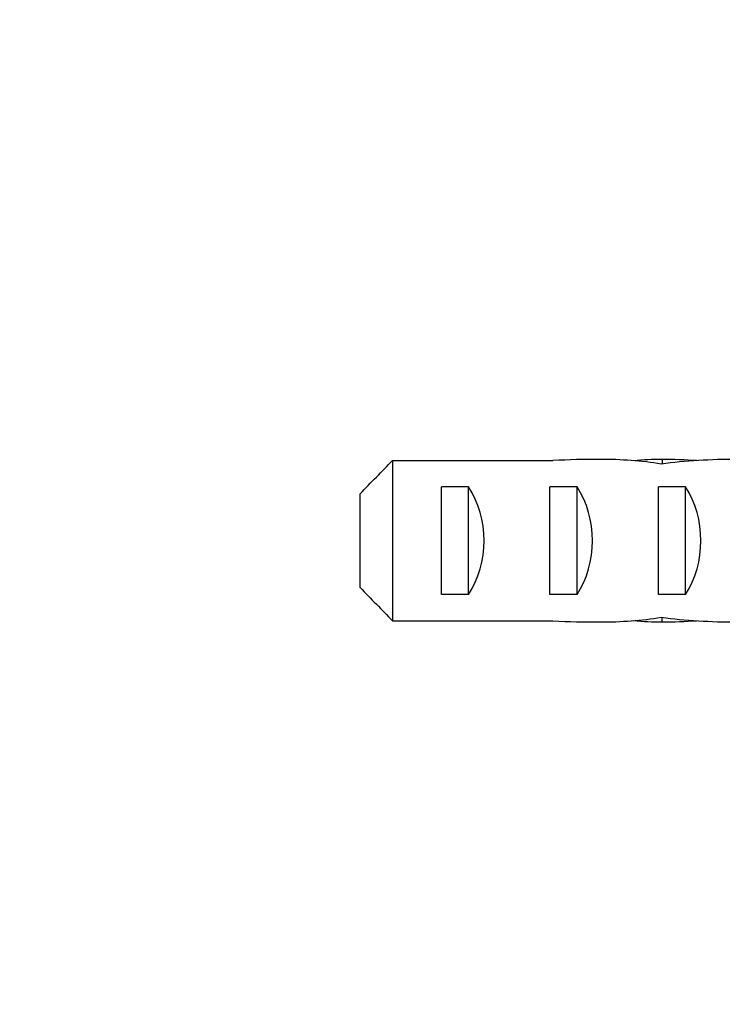
# Model space of a CAD drawing. Units: millimetres. Extents: x 0 to 1478, y 0 to 1758.
# Drawn here: x 1108 to 1134, y 1144 to 1180 of the extents above; entities that cross this region are included whole.
import ezdxf
from ezdxf import colors
from ezdxf.entities.mleader import LeaderData, LeaderLine
from ezdxf.math import Vec2, Vec3

# ---------------------------------------------------------------- set-up
doc = ezdxf.new("R2010")
doc.units = ezdxf.units.MM
doc.layers.add('DV4_Défaut', color=7, linetype='Continuous')
doc.layers.add('Défaut', color=7, linetype='Continuous')

# ---------------------------------------------------------------- blocks, each defined once
blk = doc.blocks.new('_DOT')
at = {"color": 0}
blk.add_line((0, 0), (-1, 0), dxfattribs=at)
at = {"color": 0, "const_width": 0.333}
blk.add_lwpolyline([(-0.1665, 0, 1), (0.1665, 0, 1)], format="xyb", close=True, dxfattribs=at)
blk = doc.blocks.new('SE3')
at = {"layer": 'DV4_Défaut', "color": 7, "linetype": 'Continuous'}
for p, q in [((1122.205, 1164.098), (1122.205, 1158.182)), ((1122.205, 1164.098), (1128.115, 1164.098)), ((1132.152, 1164.139), (1132.152, 1163.974)), ((1124.005, 1159.156), (1124.005, 1163.125)), ((1125.005, 1163.125), (1124.005, 1163.125)), ((1125.005, 1159.156), (1125.005, 1163.125)), ((1128.005, 1159.156), (1128.005, 1163.125)), ((1129.005, 1163.125), (1128.005, 1163.125)), ((1129.005, 1159.156), (1129.005, 1163.125)), ((1132.005, 1159.156), (1132.005, 1163.125)), ((1133.005, 1163.125), (1132.005, 1163.125)), ((1133.005, 1159.156), (1133.005, 1163.125)), ((1121.005, 1159.411), (1121.005, 1162.87)), ((1125.005, 1159.156), (1124.005, 1159.156)), ((1129.005, 1159.156), (1128.005, 1159.156)), ((1133.005, 1159.156), (1132.005, 1159.156)), ((1122.205, 1158.182), (1128.115, 1158.182)), ((1132.152, 1158.141), (1132.152, 1158.307))]:
    blk.add_line(p, q, dxfattribs=at)
for centre, major_axis, ratio, start_param, end_param in [((1129.866, 1161.14), (-10.505, 0), 0.285569, 4.712389, 4.879837), ((1129.866, 1161.14), (6.74, 0), 0.445101, 1.230959, 1.570796), ((1132.325, 1161.14), (-6.74, 0), 0.445101, 4.738067, 4.895847), ((1134.89, 1161.14), (-8.334, 0), 0.359989, 4.712389, 5.052226), ((1131.938, 1161.14), (8.334, 0), 0.359989, 1.39272, 1.545119), ((1123.294, 1161.14), (0, 3), 0.760351, 3.989655, 5.435123), ((1127.294, 1161.14), (0, 3), 0.760351, 3.989655, 5.435123), ((1131.294, 1161.14), (0, 3), 0.760351, 3.989655, 5.435123), ((1129.866, 1161.14), (-10.505, 0), 0.285569, 1.403348, 1.570796), ((1129.866, 1161.14), (-6.74, 0), 0.445101, 1.570796, 1.910633), ((1132.325, 1161.14), (-6.74, 0), 0.445101, 1.387338, 1.545119), ((1134.89, 1161.14), (-8.334, 0), 0.359989, 1.230959, 1.570796), ((1131.938, 1161.14), (8.334, 0), 0.359989, 4.738067, 4.890466)]:
    blk.add_ellipse(centre, major_axis=major_axis, ratio=ratio, start_param=start_param, end_param=end_param, dxfattribs=at)
for points in [[(1121.005, 1162.87), (1121.402, 1163.282), (1121.803, 1163.691), (1122.205, 1164.098)], [(1121.005, 1159.411), (1121.402, 1158.998), (1121.803, 1158.59), (1122.205, 1158.182)]]:
    blk.add_open_spline(points, degree=3, dxfattribs=at)

msp = doc.modelspace()

# ---------------------------------------------------------------- block references
at = {"layer": 'Défaut'}
msp.add_blockref('SE3', (0, 0), dxfattribs=at)

# ---------------------------------------------------------------- leaders
at = {"layer": 'Défaut', "color": 7, "linetype": 'Continuous'}
ml = msp.add_multileader_mtext('Standard', dxfattribs=at)
ml.set_content('{\\pxsm0.9;\\fSolid Edge ISO|b1||i0||c0|p34;\\W1.;07/11/2017\\P}', color=256)
ml.set_leader_properties()
ml.set_arrow_properties(name='DOT')
ml.build(insert=Vec2(0, 0))
ml.multileader.update_dxf_attribs({"leader_type": 0, "dogleg_length": 0, "arrow_head_size": 12})
ctx = ml.context
ctx.base_point, ctx.char_height, ctx.arrow_head_size, ctx.landing_gap_size = Vec3(1390.407, 1750.708), 12, 12, 4.2
notes = []
notes.append((ctx, [(0, (0, 0, 0), (0, 0), (1, 0), 1, [])]))
ctx.mtext.insert = Vec3(1392.407, 1756.828)
for ctx, leaders in notes:
    for number, flags, end, landing, length, lines in leaders:
        leader = LeaderData()
        leader.index, (leader.has_last_leader_line, leader.has_dogleg_vector, leader.attachment_direction) = number, flags
        leader.last_leader_point, leader.dogleg_vector, leader.dogleg_length = Vec3(end), Vec3(landing), length
        for number, points, colour, breaks in lines:
            line = LeaderLine()
            line.index, line.vertices, line.color, line.breaks = number, Vec3.list(points), colors.encode_raw_color(colour), breaks
            leader.lines.append(line)
        ctx.leaders.append(leader)

doc.saveas('drawing.dxf')
